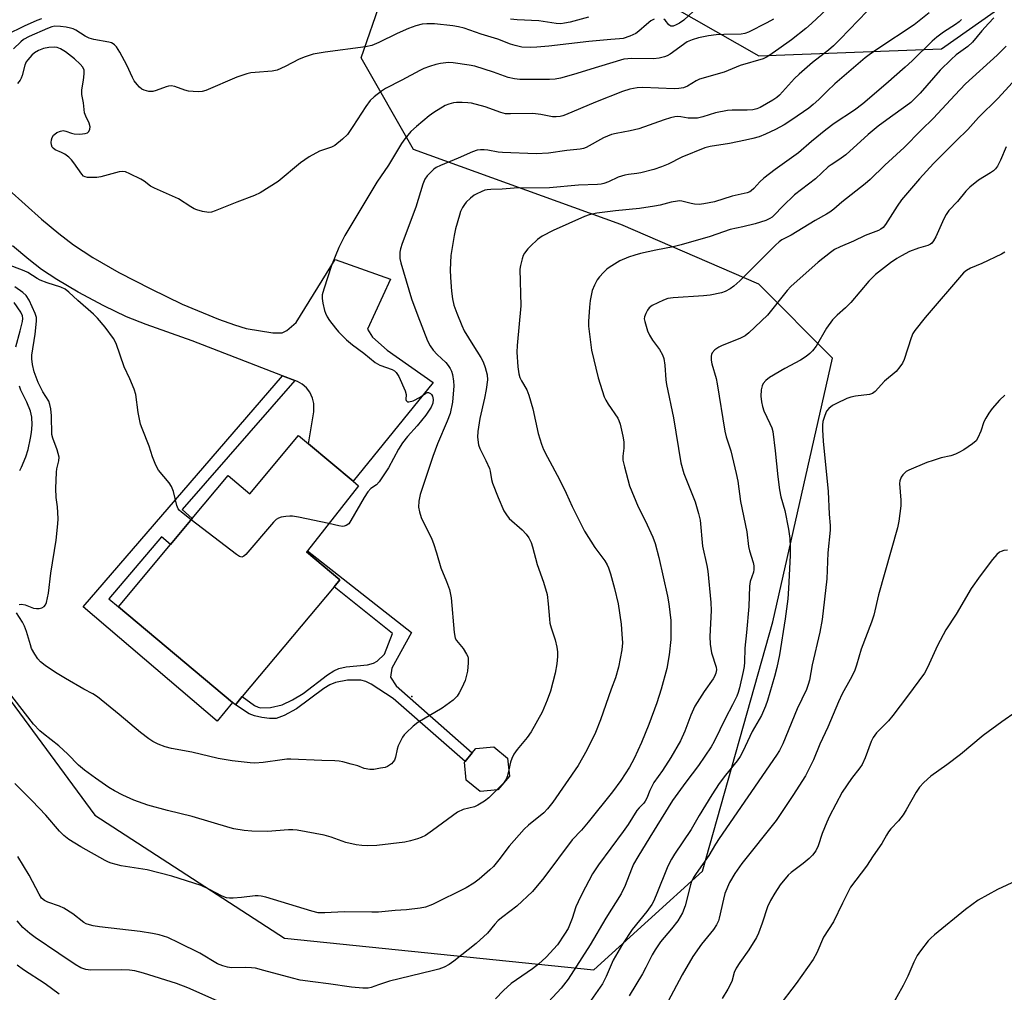
# Model space of a CAD drawing. Units: inches. Extents: x 1297766 to 1303766, y 557448 to 561448.
# Drawn here: x 1298362 to 1298660, y 559821 to 560116 of the extents above; entities that cross this region are included whole.
import ezdxf

# ---------------------------------------------------------------- set-up
doc = ezdxf.new("R2010")
doc.units = ezdxf.units.IN
doc.header["$MEASUREMENT"] = 0
for name, color, linetype in [('BLDG-Footprint', 5, 'Continuous'), ('ELEV-Spot Elevation', 7, 'Continuous'), ('NTRL-Trees', 3, 'Continuous'), ('TRANS-Driveway', 251, 'Continuous'), ('TRANS-Non Street Sidewalk', 7, 'Continuous'), ('Undefined', 1, 'Continuous')]:
    doc.layers.add(name, color=color, linetype=linetype)

msp = doc.modelspace()

# ---------------------------------------------------------------- linework, layer by layer
at = {"layer": 'BLDG-Footprint'}
for points, elevation in [([(1298464.42, 559975.03), (1298448.91, 559955.3), (1298448.64, 559954.95), (1298458.73, 559946.5), (1298456.99, 559944.42), (1298429.12, 559911.12), (1298427.06, 559908.65), (1298426.22, 559909.36), (1298391.6, 559938.34), (1298407.38, 559957.19), (1298413.96, 559965.06), (1298424.86, 559978.08), (1298431.4, 559972.6), (1298446.23, 559990.26), (1298449.24, 559987.74), (1298462.75, 559976.43)], 388.04), ([(1298506.66, 559882.82), (1298501.24, 559882.3), (1298497.03, 559885.76), (1298496.5, 559891.18), (1298496.74, 559891.47), (1298498.89, 559894.09), (1298499.96, 559895.39), (1298505.39, 559895.92), (1298509.59, 559892.46), (1298510.12, 559887.03)], 384.66)]:
    msp.add_lwpolyline(points, close=True, dxfattribs=dict(at, elevation=elevation))
at = {"layer": 'ELEV-Spot Elevation'}
msp.add_point((1298480.56, 559911.17, 386.3), dxfattribs=at)
at = {"layer": 'NTRL-Trees'}
for points in [[(1297918.11, 560143.19, 0), (1298044.57, 560073.36, 0), (1298145.78, 560082.95, 0), (1298233.14, 560115.98, 0), (1298262.19, 560114.15, 0), (1298270.43, 560073.36, 0), (1298271.39, 560020.61, 0), (1298286.62, 560000.64, 0), (1298333.29, 559944.45, 0), (1298384.43, 559875.2, 0), (1298441.96, 559837.92, 0), (1298535.71, 559828.33, 0), (1298568.74, 559858.16, 0), (1298590.04, 559933.8, 0), (1298608.15, 560013.7, 0), (1298585.78, 560036.07, 0), (1298543.94, 560054.23, 0), (1298481.02, 560076.95, 0), (1298465.16, 560104.7, 0), (1298471.4, 560122.6, 0)], [(1298532.46, 560135.72, 0), (1298585.78, 560105.32, 0), (1298641.18, 560107.45, 0), (1298688.06, 560140.48, 0)]]:
    msp.add_polyline3d(points, dxfattribs=at)
at = {"layer": 'TRANS-Driveway'}
msp.add_lwpolyline([(1298353.3, 560069.18), (1298368.27, 560055.79), (1298373.49, 560051.44), (1298377.97, 560048.01), (1298383.85, 560044.18), (1298391.71, 560039.7), (1298401.4, 560034.66), (1298410.91, 560030.09), (1298421.96, 560025.49), (1298426.8, 560023.74), (1298430.32, 560022.69), (1298438.44, 560021.41), (1298441.28, 560021.38), (1298442.69, 560022.07), (1298445.47, 560024.47), (1298457.26, 560043.55), (1298474.11, 560037.59), (1298467.16, 560022.51), (1298468.59, 560020.05), (1298473.03, 560016.1), (1298487.03, 560006.35), (1298462.75, 559976.43), (1298449.24, 559987.74), (1298450.82, 559997.45), (1298450.85, 559999.97), (1298450.45, 560001.61), (1298449.63, 560003.34), (1298448.6, 560004.68), (1298447.33, 560005.79), (1298445.87, 560006.63), (1298445.08, 560006.93), (1298441.37, 560008.34), (1298413.98, 560018.97), (1298400.02, 560023.84), (1298394.05, 560026.21), (1298387.18, 560029.56), (1298379.42, 560033.69), (1298372.87, 560037.52), (1298368.26, 560040.59), (1298364.44, 560043.55), (1298359.5, 560047.69)], dxfattribs=at)
at = {"layer": 'TRANS-Non Street Sidewalk'}
for points in [[(1298445.08, 560006.93), (1298410.89, 559967.82), (1298413.96, 559965.06), (1298407.38, 559957.19), (1298404.61, 559959.51), (1298388.69, 559940.77), (1298391.6, 559938.34), (1298426.22, 559909.36), (1298421.49, 559903.7), (1298380.87, 559938.36), (1298441.37, 560008.34)], [(1298474.04, 559916.95), (1298475.81, 559914.41), (1298498.89, 559894.09), (1298496.74, 559891.47), (1298474.88, 559910.49), (1298468.23, 559914.92), (1298466.6, 559915.71), (1298465.04, 559916.1), (1298461.08, 559916.05), (1298457.42, 559915.42), (1298455.71, 559914.65), (1298453.87, 559913.51), (1298445.62, 559907.44), (1298441.86, 559905.36), (1298439.38, 559904.5), (1298437.43, 559904.46), (1298435.09, 559904.74), (1298432.82, 559905.27), (1298431.26, 559905.87), (1298427.06, 559908.65), (1298429.12, 559911.12), (1298432.84, 559908.42), (1298433.92, 559907.85), (1298434.68, 559907.65), (1298437.67, 559907.82), (1298441.19, 559908.65), (1298444.36, 559910.12), (1298447.65, 559912.03), (1298455.01, 559917.72), (1298456.92, 559918.94), (1298458.4, 559919.62), (1298460.64, 559920.09), (1298467.14, 559920.75), (1298468.9, 559921.2), (1298470.05, 559921.8), (1298472.31, 559923.96), (1298474.73, 559930.26), (1298456.99, 559944.42), (1298458.73, 559946.5), (1298448.64, 559954.95), (1298448.91, 559955.3), (1298480.48, 559930.49), (1298474.53, 559919.77)]]:
    msp.add_lwpolyline(points, close=True, dxfattribs=at)
at = {"layer": 'Undefined'}
for p, q in [((1298508.35, 559884.87, 384), (1298506.25, 559882.78, 384)), ((1298508.8, 559885.42, 384), (1298508.35, 559884.87, 384))]:
    msp.add_line(p, q, dxfattribs=at)
for points, elevation in [([(1298609.43, 560122.44), (1298601.78, 560115.09), (1298600.07, 560113.58), (1298595.71, 560110.16), (1298591.81, 560107.49), (1298588.76, 560105.28), (1298587.89, 560104.77), (1298587.12, 560104.44), (1298580.1, 560102.35), (1298575.29, 560100.41), (1298567.8, 560098.23), (1298566.78, 560097.75), (1298564.15, 560096.1), (1298562.95, 560095.6), (1298561.52, 560095.38), (1298560.07, 560095.35), (1298550.63, 560095.74), (1298548.88, 560095.61), (1298546.64, 560095.21), (1298544.44, 560094.53), (1298536.29, 560091.3), (1298527.18, 560087.43), (1298526.36, 560087.15), (1298525.52, 560086.97), (1298524.37, 560086.87), (1298523.23, 560086.88), (1298519.7, 560087.56), (1298517.2, 560087.8), (1298510.43, 560087.71), (1298508.97, 560087.76), (1298507.56, 560088.1), (1298502.84, 560089.86), (1298498.68, 560090.95), (1298497.54, 560091.12), (1298495.81, 560091.21), (1298494.08, 560091.22), (1298493.22, 560091.11), (1298491.79, 560090.71), (1298490.71, 560090.25), (1298487.26, 560088.16), (1298485.84, 560087.12), (1298481.92, 560083.95), (1298480.2, 560082.38), (1298478.38, 560080.18), (1298477.39, 560078.79), (1298473.46, 560072.15), (1298469.98, 560067.08), (1298460.2, 560050.89), (1298458.44, 560047.26), (1298456.2, 560041.78), (1298453.84, 560034.61), (1298453.41, 560032.89), (1298453.32, 560031.74), (1298453.54, 560030.34), (1298454.09, 560028.1), (1298454.36, 560027.28), (1298454.84, 560026.26), (1298455.62, 560025.06), (1298457.39, 560022.77), (1298458.32, 560021.66), (1298459.53, 560020.42), (1298460.79, 560019.22), (1298462.57, 560017.73), (1298466, 560015.15), (1298469.41, 560012.4), (1298470.89, 560011.58), (1298474.6, 560010.2), (1298475.27, 560009.83), (1298475.84, 560009.32), (1298476.58, 560008.09), (1298478.56, 560003.77), (1298478.87, 560002.69), (1298478.76, 560001.17), (1298478.88, 560000.81), (1298479.11, 560000.54), (1298479.26, 560000.45), (1298479.68, 560000.42), (1298480.94, 560000.8), (1298483.03, 560001.87), (1298484.81, 560003.11), (1298485.22, 560003.26), (1298485.62, 560003.27), (1298486.21, 560003), (1298486.54, 560002.65), (1298486.78, 560002.19), (1298486.99, 560001.12), (1298486.92, 560000.07), (1298486.37, 559998.83), (1298484.76, 559996.41), (1298482.17, 559993.15), (1298479.2, 559989.92), (1298477.68, 559987.99), (1298476.54, 559986.09), (1298473.44, 559980.4), (1298470.65, 559976.18), (1298469.88, 559975.32), (1298468.07, 559974.2), (1298467.17, 559973.14), (1298466.09, 559971.41), (1298462.05, 559964.44), (1298461.4, 559963.52), (1298460.69, 559962.92), (1298460.08, 559962.73), (1298459.57, 559962.7), (1298458.42, 559962.86), (1298455.38, 559963.53)], 388), ([(1298618.62, 560118.88), (1298610.48, 560110.38), (1298608.45, 560108.36), (1298606.92, 560107.06), (1298602.04, 560103.3), (1298597.98, 560099.79), (1298596.61, 560098.45), (1298592.05, 560093.45), (1298591.19, 560092.67), (1298590.06, 560091.84), (1298586.21, 560089.63), (1298585.2, 560089.23), (1298583.92, 560088.91), (1298582.27, 560088.82), (1298577.68, 560088.86), (1298576.25, 560088.75), (1298572.64, 560088.03), (1298568.83, 560086.8), (1298567.19, 560086.48), (1298564.36, 560086.46), (1298562.13, 560086.82), (1298561.13, 560086.9), (1298560.33, 560086.83), (1298558.95, 560086.54), (1298557.03, 560085.96), (1298549.35, 560083.16), (1298546.72, 560082.57), (1298542.52, 560081.81), (1298541.13, 560081.44), (1298538.68, 560080.42), (1298533.4, 560077.51), (1298532.64, 560077.24), (1298531.59, 560077.03), (1298527.52, 560076.64), (1298521.96, 560075.84), (1298518.29, 560075.66), (1298508.06, 560076.03), (1298506.75, 560076.17), (1298503.63, 560076.75), (1298502.51, 560076.88), (1298501.4, 560076.88), (1298500.32, 560076.74), (1298498.94, 560076.25), (1298494.62, 560074.28), (1298489.29, 560072.07), (1298487.96, 560071.44), (1298487.26, 560070.95), (1298486.21, 560069.96), (1298485.22, 560068.92), (1298484.54, 560067.99), (1298483.85, 560066.39), (1298481.76, 560059.47), (1298477.63, 560048.47), (1298477.16, 560046.86), (1298476.93, 560045.77), (1298476.88, 560044.72), (1298476.94, 560043.93), (1298477.25, 560042.58), (1298480.43, 560031.68), (1298482.34, 560026.48), (1298485.32, 560018.94), (1298486.09, 560017.42), (1298487, 560016.08), (1298488.23, 560014.8), (1298490.85, 560012.38), (1298491.58, 560011.49), (1298492.2, 560010.53), (1298492.58, 560009.77), (1298492.88, 560008.7), (1298493.2, 560006.75), (1298493.28, 560005.32), (1298492.87, 560000.31), (1298492.14, 559996.91), (1298491.31, 559994.59), (1298488.34, 559987.75), (1298486.88, 559983.86), (1298483.09, 559972.36), (1298482.7, 559970.31), (1298482.61, 559968.54), (1298482.87, 559967.08), (1298483.43, 559965.4), (1298486.59, 559958.85), (1298487.17, 559957.51), (1298488.07, 559954.66), (1298489.37, 559950.09), (1298491.09, 559946.04), (1298491.95, 559943.56), (1298492.45, 559941.09), (1298493.39, 559930.52), (1298493.69, 559928.82), (1298494.07, 559928.09), (1298496.09, 559925.68), (1298497.16, 559924), (1298497.51, 559923.24), (1298497.63, 559922.71), (1298497.65, 559921.31), (1298497.39, 559918.8), (1298496.7, 559915.95), (1298495.74, 559913.81), (1298494.91, 559912.24), (1298494.3, 559911.25), (1298493.71, 559910.6), (1298493.04, 559910.04), (1298489.71, 559907.58), (1298482.35, 559903.25), (1298481, 559902.14), (1298478.83, 559900.16), (1298478.24, 559899.51), (1298477.76, 559898.8), (1298476.44, 559896.22), (1298476.1, 559895.15), (1298475.63, 559892.74), (1298475.26, 559891.79), (1298474.94, 559891.32), (1298474.36, 559890.71), (1298473.22, 559889.95), (1298472.43, 559889.66), (1298471.01, 559889.36), (1298469, 559889.04), (1298467.85, 559888.98), (1298466.14, 559889.33), (1298464.13, 559890.09), (1298462.18, 559890.67), (1298459.66, 559891.34), (1298458.54, 559891.55), (1298457.21, 559891.66), (1298453.31, 559891.7), (1298443.87, 559892.15), (1298442.68, 559892.13), (1298441.22, 559891.98), (1298435.47, 559891.1), (1298432.93, 559890.95), (1298431.51, 559890.99), (1298426.08, 559891.67), (1298421.8, 559892.39), (1298413.86, 559894.24), (1298407.69, 559895.38), (1298405.77, 559895.89), (1298403.62, 559896.69), (1298402.06, 559897.53), (1298400.82, 559898.31), (1298398.3, 559900.22), (1298391.78, 559905.7), (1298385.2, 559911.04), (1298383.8, 559911.92), (1298381.05, 559913.39), (1298375.49, 559916.59), (1298372.52, 559918.38), (1298369.35, 559920.53), (1298368, 559921.67), (1298367.19, 559922.5), (1298366.23, 559923.93), (1298365.27, 559925.69), (1298364.87, 559926.75), (1298363.67, 559930.84), (1298363.13, 559932.45), (1298362.54, 559933.65), (1298360.66, 559936.48)], 386), ([(1298647.25, 560116.37), (1298646.49, 560115.67), (1298645.39, 560114.84), (1298641.73, 560112.5), (1298639.72, 560111.01), (1298638.33, 560109.74), (1298632.24, 560103.78), (1298630.11, 560101.94), (1298624.33, 560096.69), (1298617.36, 560090.76), (1298614.83, 560088.89), (1298608.64, 560084.77), (1298606.08, 560082.93), (1298601.73, 560079.33), (1298597.85, 560075.93), (1298590.68, 560070.84), (1298587.26, 560068.24), (1298586.05, 560067.13), (1298584.26, 560065.12), (1298583.49, 560064.41), (1298583.06, 560064.15), (1298582.26, 560063.84), (1298577.67, 560062.77), (1298572.31, 560061.06), (1298569.13, 560060.46), (1298567.68, 560060.31), (1298566.27, 560060.34), (1298565.21, 560060.52), (1298562.4, 560061.24), (1298561.62, 560061.33), (1298561.08, 560061.3), (1298559.18, 560060.92), (1298555.87, 560060.05), (1298554.16, 560059.74), (1298549.59, 560059.09), (1298542.3, 560058.34), (1298536.66, 560057.64), (1298534.33, 560057.18), (1298532.93, 560056.66), (1298523.46, 560052.39), (1298520.11, 560050.62), (1298518.69, 560049.62), (1298516.49, 560047.66), (1298515.7, 560046.83), (1298514.73, 560045.53), (1298514.34, 560044.83), (1298513.96, 560043.75), (1298513.49, 560041.79), (1298513.34, 560040.65), (1298513.59, 560029.58), (1298512.49, 560017.5), (1298512.37, 560015.46), (1298512.69, 560011.05), (1298512.99, 560008.93), (1298513.33, 560007.85), (1298513.77, 560006.8), (1298515.4, 560004.08), (1298516.05, 560002.47), (1298517.27, 559998.28), (1298518.87, 559990.9), (1298519.87, 559987.64), (1298520.49, 559986.03), (1298521.69, 559983.63), (1298525.36, 559976.92), (1298527.39, 559972.72), (1298529.21, 559968.71), (1298532.95, 559961.21), (1298536.06, 559956.25), (1298539.03, 559952.3), (1298539.74, 559951.07), (1298540.15, 559950.09), (1298540.75, 559948.27), (1298542.03, 559943.82), (1298543.1, 559939.23), (1298543.99, 559933.02), (1298544.28, 559930.05), (1298544.39, 559927.41), (1298544.23, 559925.25), (1298543.19, 559920.04), (1298542.31, 559916.83), (1298541.02, 559913.37), (1298537.79, 559904.07), (1298536.22, 559900.22), (1298533.66, 559894.86), (1298530.98, 559890.24), (1298523.29, 559879.08), (1298521.71, 559877.13), (1298520.56, 559875.91), (1298515.91, 559872.15), (1298514.63, 559870.95), (1298510.03, 559865.79), (1298506.92, 559861.66), (1298505.29, 559859.65), (1298504.25, 559858.64), (1298500.95, 559855.76), (1298499.33, 559854.51), (1298497.05, 559853.16), (1298486.78, 559848.06), (1298484.74, 559847.3), (1298483.08, 559846.95), (1298478.97, 559846.52), (1298475.54, 559846.28), (1298470.47, 559845.81), (1298468.38, 559845.75), (1298460.03, 559845.87), (1298454.16, 559845.52), (1298452.2, 559845.61), (1298450.21, 559846.08), (1298436.26, 559850.27), (1298434.82, 559850.64), (1298433.97, 559850.73), (1298433.09, 559850.7), (1298428.94, 559850.19), (1298426.36, 559850), (1298425.22, 559849.97), (1298424.39, 559850.06), (1298423.06, 559850.58), (1298419.17, 559852.67), (1298416.7, 559853.81), (1298407.81, 559856.72), (1298400.27, 559858.64), (1298392.44, 559859.84), (1298389.37, 559860.61), (1298388.57, 559860.89), (1298387.53, 559861.39), (1298380.22, 559865.55), (1298376.59, 559867.83), (1298375.01, 559868.98), (1298373.68, 559870.33), (1298369.58, 559875.13), (1298365.39, 559879.51), (1298360.15, 559884.79)], 382), ([(1298656.99, 560116.87), (1298655.38, 560115.15), (1298653.4, 560112.95), (1298650.56, 560109.45), (1298649.13, 560108.18), (1298645.61, 560105.6), (1298644.1, 560104.24), (1298640.81, 560100.94), (1298634.7, 560094.03), (1298633.3, 560092.55), (1298631.86, 560091.21), (1298630.37, 560090.03), (1298625.65, 560086.73), (1298622.01, 560083.98), (1298618.92, 560081.43), (1298612.13, 560075.36), (1298610.02, 560073.8), (1298607.66, 560072.29), (1298606.8, 560071.65), (1298602.91, 560068.03), (1298596.57, 560063.2), (1298593.01, 560059.77), (1298590.47, 560056.99), (1298589.82, 560056.46), (1298589.13, 560056.02), (1298587.85, 560055.46), (1298584.63, 560054.37), (1298580.92, 560053.45), (1298577.07, 560052.7), (1298571.04, 560050.57), (1298562.25, 560048.01), (1298559.78, 560047.39), (1298554.56, 560046.41), (1298549.89, 560045.36), (1298548.15, 560044.92), (1298546.28, 560044.29), (1298543.65, 560043.23), (1298540.36, 560041.2), (1298539.66, 560040.65), (1298538.63, 560039.62), (1298537.44, 560038.32), (1298536.74, 560037.38), (1298535.9, 560035.8), (1298535.28, 560034.17), (1298534.63, 560031.12), (1298534.38, 560029.14), (1298534.12, 560024.82), (1298534.12, 560023.38), (1298535.08, 560016.15), (1298537.06, 560007.73), (1298538.91, 560001.93), (1298539.38, 560000.91), (1298540.1, 559999.71), (1298542.97, 559995.53), (1298543.35, 559994.79), (1298543.72, 559993.72), (1298544.56, 559990.06), (1298544.83, 559988.36), (1298544.86, 559986.43), (1298544.55, 559983.95), (1298544.58, 559982.8), (1298545.03, 559980.77), (1298546.53, 559974.97), (1298549.23, 559968.63), (1298551.3, 559964.48), (1298553.62, 559959.44), (1298554.29, 559957.5), (1298555.47, 559953.25), (1298558.1, 559941.52), (1298558.48, 559939.21), (1298559.06, 559934.18), (1298559.14, 559930.42), (1298559.05, 559928.39), (1298558.58, 559923.76), (1298557.87, 559919.62), (1298556.16, 559913.31), (1298554.86, 559909.23), (1298552.43, 559902.64), (1298550.21, 559897.19), (1298547.97, 559892.38), (1298546.54, 559889.76), (1298543.9, 559885.7), (1298541.42, 559882.27), (1298533.99, 559873.01), (1298531.97, 559870.65), (1298529.22, 559867.69), (1298520.61, 559856.18), (1298517.16, 559852), (1298512.39, 559847.63), (1298508.11, 559844.35), (1298506.73, 559843.22), (1298505.7, 559842.11), (1298503.46, 559839.4), (1298500.11, 559836.31), (1298493.32, 559830.88), (1298491.86, 559829.93), (1298490.33, 559829.11), (1298488.69, 559828.51), (1298486.74, 559827.94), (1298473.82, 559824.81), (1298470.48, 559823.77), (1298468.27, 559822.9), (1298467.32, 559822.71), (1298465.68, 559822.73), (1298462.28, 559823.05), (1298455.33, 559824.08), (1298450.56, 559824.62), (1298446.72, 559825.2), (1298444.4, 559825.72), (1298435.63, 559828.13), (1298433.12, 559828.75), (1298431.96, 559828.89), (1298430.17, 559828.96), (1298425.83, 559828.87), (1298424.68, 559829.07), (1298423.26, 559829.46), (1298421.67, 559830.14), (1298416.24, 559833.34), (1298409.89, 559836.48), (1298406.52, 559838.04), (1298403.94, 559838.89), (1298401.87, 559839.32), (1298398.19, 559839.86), (1298385.86, 559841.32), (1298383.89, 559841.61), (1298382.83, 559841.88), (1298381.85, 559842.27), (1298381.13, 559842.68), (1298377.71, 559845.26), (1298374.99, 559846.98), (1298373.68, 559847.59), (1298370.14, 559848.75), (1298369.14, 559849.31), (1298368.3, 559850.04), (1298367.53, 559851.21), (1298364.49, 559856.95), (1298361.06, 559862.68)], 380), ([(1298637.47, 560118.35), (1298632.85, 560114.68), (1298621.84, 560107.41), (1298619.21, 560105.61), (1298618.03, 560104.71), (1298608.79, 560096.82), (1298606.52, 560094.65), (1298604, 560092.08), (1298602.29, 560090.53), (1298600.89, 560089.46), (1298595.8, 560085.94), (1298593.47, 560084.46), (1298590.82, 560082.97), (1298587.83, 560081.59), (1298585.87, 560080.81), (1298583.94, 560080.22), (1298581.76, 560079.73), (1298576.89, 560078.74), (1298571.01, 560077.8), (1298569.4, 560077.4), (1298562.43, 560074.64), (1298558.27, 560072.45), (1298556.29, 560071.64), (1298553.94, 560070.9), (1298549.95, 560069.89), (1298548.8, 560069.67), (1298546.24, 560069.39), (1298545.1, 560069.16), (1298543.13, 560068.5), (1298540.19, 560067.14), (1298538.81, 560066.66), (1298537.94, 560066.47), (1298536.83, 560066.35), (1298531.05, 560066.1), (1298522.25, 560065.35), (1298511.63, 560065.17), (1298507.92, 560064.89), (1298504.51, 560064.81), (1298503.39, 560064.72), (1298502.69, 560064.56), (1298501.59, 560064.15), (1298500.25, 560063.52), (1298499.5, 560063.06), (1298498.35, 560062.14), (1298497.05, 560060.95), (1298496.5, 560060.3), (1298495.93, 560059.37), (1298495.35, 560058.15), (1298494.97, 560057.05), (1298493.8, 560052.86), (1298493.38, 560050.86), (1298492.41, 560044.8), (1298492.19, 560040.5), (1298492.25, 560038.14), (1298492.56, 560033.96), (1298492.9, 560031.69), (1298493.32, 560029.78), (1298494.16, 560027.37), (1298495.69, 560023.6), (1298496.45, 560022.01), (1298499.01, 560017.68), (1298501.51, 560013.84), (1298502.21, 560012.61), (1298502.84, 560010.85), (1298503.36, 560008.63), (1298503.47, 560007.07), (1298503.08, 560004.14), (1298502.56, 560001.52), (1298501.19, 559995.4), (1298500.55, 559991.49), (1298500.48, 559989.76), (1298500.76, 559987.4), (1298501.15, 559986.31), (1298502.99, 559982.64), (1298504.08, 559980.23), (1298504.35, 559979.4), (1298504.74, 559976.91), (1298505.04, 559975.8), (1298506.7, 559971.46), (1298508.45, 559967.43), (1298509.21, 559966.22), (1298510.11, 559965.12), (1298513.97, 559961.63), (1298515.18, 559960.35), (1298516.07, 559959.18), (1298516.72, 559957.84), (1298517.14, 559956.49), (1298518.52, 559951.18), (1298520.44, 559945.78), (1298521.54, 559942.06), (1298521.93, 559939.2), (1298522.26, 559934.56), (1298522.43, 559933.39), (1298522.79, 559931.96), (1298524.06, 559928.35), (1298524.52, 559926.12), (1298524.72, 559924.72), (1298524.71, 559923.29), (1298524.5, 559920.99), (1298524.05, 559918.2), (1298522.6, 559912.71), (1298521.63, 559910.03), (1298520.05, 559906.36), (1298516.73, 559900.46), (1298515.56, 559898.72), (1298512.49, 559895.03), (1298511.48, 559893.62), (1298510.86, 559892.31), (1298510.44, 559891.22), (1298509.95, 559888.86)], 384), ([(1298660.78, 560108.27), (1298658.08, 560105.56), (1298648.43, 560096.79), (1298645.22, 560093.43), (1298638.78, 560086.47), (1298634.99, 560082.77), (1298629.87, 560077.59), (1298624.03, 560072.22), (1298619.51, 560067.8), (1298618.06, 560066.53), (1298610.94, 560060.96), (1298608.5, 560058.83), (1298607.31, 560057.94), (1298606.31, 560057.3), (1298602.89, 560055.46), (1298595.61, 560050.98), (1298592.77, 560049.53), (1298591.92, 560048.98), (1298590.84, 560047.98), (1298580, 560037.14), (1298578.24, 560035.55), (1298577.04, 560034.75), (1298575.53, 560033.94), (1298574.47, 560033.51), (1298571.01, 560032.8), (1298568.95, 560032.58), (1298559.78, 560032.01), (1298558.19, 560031.77), (1298556.85, 560031.25), (1298553.45, 560029.6), (1298552.53, 560028.96), (1298552.01, 560028.28), (1298551.47, 560027.25), (1298551.09, 560026.17), (1298551.05, 560025.61), (1298551.19, 560024.78), (1298552.05, 560021.98), (1298552.62, 560020.64), (1298553.55, 560019.18), (1298555.7, 560016.36), (1298556.61, 560014.67), (1298556.99, 560013.62), (1298557.31, 560011.58), (1298557.57, 560007.14), (1298557.73, 560005.68), (1298559.88, 559995.59), (1298562.11, 559981.96), (1298563.08, 559978.73), (1298566.42, 559970.16), (1298567.48, 559966.56), (1298567.96, 559964.6), (1298568.74, 559956.68), (1298570.02, 559950.86), (1298570.3, 559949.17), (1298571.24, 559939.58), (1298571.31, 559937.23), (1298570.87, 559929.35), (1298571.01, 559927.01), (1298571.4, 559924.38), (1298572.81, 559920.06), (1298572.89, 559919.23), (1298572.7, 559918.2), (1298572.33, 559917.2), (1298571.91, 559916.44), (1298569.21, 559912.62), (1298566.39, 559908.17), (1298565.14, 559905.5), (1298563.37, 559900.63), (1298562.04, 559897.69), (1298559.12, 559892.65), (1298556.57, 559888.74), (1298553.96, 559885.06), (1298552.71, 559882.68), (1298551.78, 559880.35), (1298551.32, 559879.44), (1298550.86, 559878.8), (1298549.44, 559877.37), (1298548.76, 559876.55), (1298546.11, 559872.31), (1298544.65, 559870.18), (1298537.11, 559860.12), (1298535.36, 559857.43), (1298532.07, 559851.17), (1298530.95, 559848.87), (1298530.32, 559847.33), (1298529.13, 559843.81), (1298527.92, 559840.86), (1298526.86, 559839.08), (1298524.68, 559835.88), (1298521.29, 559832.13), (1298518.96, 559830.01), (1298517.11, 559828.6), (1298510.69, 559824.17), (1298508.3, 559822.05), (1298505.95, 559819.52)], 378), ([(1298666.99, 560101.84), (1298658.38, 560092.52), (1298652.36, 560086.64), (1298649.15, 560083.02), (1298645.58, 560079.58), (1298638.75, 560072.66), (1298634.49, 560068.09), (1298632.03, 560065.25), (1298629.08, 560061.67), (1298627.7, 560059.74), (1298624.15, 560054.23), (1298623.44, 560053.31), (1298622.78, 560052.78), (1298622.02, 560052.37), (1298618.03, 560050.83), (1298614.45, 560049.15), (1298610.41, 560047.47), (1298608.68, 560046.58), (1298607.47, 560045.76), (1298603.73, 560042.82), (1298595.44, 560035.4), (1298594.33, 560034.15), (1298588.38, 560026.73), (1298582.79, 560021.33), (1298581.66, 560020.5), (1298580, 560019.6), (1298574.7, 560017.55), (1298573.62, 560017.05), (1298572.42, 560016.19), (1298571.67, 560015.34), (1298571.46, 560014.83), (1298571.34, 560014.27), (1298571.33, 560013.11), (1298571.57, 560012), (1298572.82, 560007.56), (1298573.19, 560005.9), (1298575.43, 559991.53), (1298575.87, 559989.87), (1298577.31, 559985.59), (1298578.92, 559978.77), (1298579.36, 559976.45), (1298580.22, 559970.24), (1298582.1, 559961.03), (1298582.63, 559956.62), (1298582.96, 559955.33), (1298584.07, 559951.78), (1298584.27, 559950.69), (1298584.26, 559949.62), (1298584.12, 559948.79), (1298583.19, 559945.97), (1298582.9, 559944.53), (1298582.76, 559938.39), (1298582.05, 559930.5), (1298581.48, 559925.79), (1298581.42, 559921.55), (1298581.34, 559920.21), (1298581.07, 559918.74), (1298579.9, 559913.79), (1298579.49, 559912.37), (1298579.08, 559911.27), (1298577.81, 559908.61), (1298575.65, 559904.6), (1298572.28, 559897.54), (1298571.36, 559895.84), (1298567.51, 559890.23), (1298563.64, 559885.17), (1298559.57, 559879.57), (1298552.68, 559868.53), (1298549.07, 559862.58), (1298547.8, 559860.34), (1298547.12, 559858.82), (1298545.28, 559853.84), (1298544.01, 559851.27), (1298539.35, 559843.96), (1298534.67, 559835.86), (1298527.98, 559825.42), (1298525.88, 559822.74), (1298520.72, 559817.2)], 376), ([(1298660.81, 560077.73), (1298659.07, 560073.66), (1298658.13, 560071.92), (1298657.49, 560071.05), (1298656.91, 560070.5), (1298656.05, 560069.86), (1298652.38, 560067.65), (1298649.77, 560065.51), (1298648.55, 560064.29), (1298646, 560061.18), (1298643.38, 560058.43), (1298642.57, 560057.21), (1298641.86, 560055.92), (1298639.47, 560050.5), (1298638.75, 560049.24), (1298638.22, 560048.58), (1298637.79, 560048.24), (1298637.06, 560047.87), (1298634.17, 560047), (1298631.51, 560046.02), (1298629.03, 560044.75), (1298627.58, 560043.88), (1298625.7, 560042.59), (1298621.18, 560039.06), (1298620.1, 560038.08), (1298619.13, 560037.03), (1298613.69, 560030.52), (1298612.06, 560028.96), (1298609.5, 560026.71), (1298608.16, 560025.26), (1298606.25, 560022.76), (1298603.11, 560017.31), (1298602.07, 560015.91), (1298601.28, 560015.05), (1298600.14, 560014.18), (1298598.44, 560013.08), (1298593.62, 560010.54), (1298589.02, 560007.82), (1298587.86, 560006.94), (1298587.13, 560006.03), (1298586.74, 560005.26), (1298586.48, 560004.11), (1298586.43, 560002.12), (1298586.56, 560000.42), (1298586.87, 559999.03), (1298587.29, 559997.68), (1298589.16, 559993.88), (1298589.69, 559992.56), (1298589.99, 559991.44), (1298590.75, 559985.59), (1298591.54, 559977.76), (1298592.05, 559973.81), (1298592.48, 559971.69), (1298593.61, 559967.5), (1298594.76, 559961.89), (1298595.19, 559959.04), (1298595.32, 559956.45), (1298595.27, 559953.84), (1298594.82, 559943.88), (1298594.55, 559940.78), (1298593.73, 559934.64), (1298592, 559923.78), (1298591.27, 559919.93), (1298590.54, 559917.16), (1298588.38, 559909.87), (1298587.82, 559908.22), (1298586.55, 559905.41), (1298583.78, 559900.53), (1298580.92, 559894.49), (1298580.11, 559892.99), (1298579.18, 559891.62), (1298575.64, 559887.33), (1298573.76, 559884.75), (1298571.54, 559881.36), (1298567.66, 559875.09), (1298565.24, 559870.82), (1298560.24, 559863.37), (1298559.3, 559861.85), (1298558.2, 559859.74), (1298554.63, 559850.87), (1298553.82, 559849.03), (1298553.29, 559848.04), (1298551.84, 559846.01), (1298547.36, 559840.49), (1298544.39, 559836.08), (1298541.65, 559831.18), (1298539.48, 559826.24), (1298538.36, 559824.06), (1298534.85, 559818.99)], 374), ([(1298413.66, 559964.7), (1298410.69, 559966.98), (1298410.04, 559967.57), (1298409.69, 559968.01), (1298409.26, 559969.03), (1298408.27, 559973.24), (1298407.72, 559974.74), (1298406.93, 559975.91), (1298403.78, 559979.73), (1298403.35, 559980.46), (1298402.75, 559981.73), (1298401.9, 559983.81), (1298400.91, 559986.97), (1298398.75, 559992.35), (1298398.28, 559993.73), (1298397.58, 559997.2), (1298396.87, 560002.63), (1298396.39, 560004.27), (1298395.09, 560007.47), (1298393.36, 560011.08), (1298390.94, 560018.17), (1298390.08, 560019.63), (1298387.56, 560023.09), (1298385.27, 560025.76), (1298384.05, 560027.04), (1298379.26, 560031.13), (1298376.57, 560033.7), (1298375.45, 560034.56), (1298374.15, 560035.17), (1298369.93, 560036.53), (1298367.9, 560037.33), (1298366.94, 560037.83), (1298364.08, 560039.62), (1298363.04, 560040.11), (1298352.54, 560044.08)], 388), ([(1298660.35, 560045.85), (1298659.4, 560045.21), (1298653.35, 560042.42), (1298649.92, 560041), (1298648.71, 560040.28), (1298647.86, 560039.52), (1298636.22, 560025.97), (1298633.09, 560022.09), (1298632.52, 560021.15), (1298631.97, 560019.89), (1298629.86, 560013.25), (1298629.34, 560012.21), (1298628.51, 560011.01), (1298627.4, 560009.66), (1298623.93, 560006.68), (1298621.04, 560003.57), (1298620.21, 560003), (1298619.29, 560002.68), (1298615.04, 560002.21), (1298613.65, 560001.87), (1298612.5, 560001.46), (1298609.35, 559999.99), (1298608.08, 559999.31), (1298607.02, 559998.44), (1298606.33, 559997.61), (1298605.77, 559996.35), (1298605.22, 559994.47), (1298605.07, 559993.36), (1298605.07, 559991.94), (1298605.26, 559988.5), (1298606.76, 559973.23), (1298607.08, 559966.43), (1298607.37, 559962.94), (1298607.41, 559961.56), (1298606.67, 559954.63), (1298606.4, 559946.76), (1298604.96, 559934.44), (1298604.32, 559930.6), (1298601.96, 559920.78), (1298601.1, 559916.08), (1298600.78, 559914.79), (1298600.2, 559913.3), (1298597.44, 559907.41), (1298593.07, 559896.8), (1298592.02, 559894.8), (1298591.13, 559893.32), (1298573.7, 559868.11), (1298572.59, 559866.38), (1298570.64, 559862.93), (1298566.78, 559857.48), (1298566.01, 559856.27), (1298565.38, 559855.02), (1298565.02, 559854.01), (1298563.41, 559847.7), (1298562.58, 559845.59), (1298561.97, 559844.33), (1298561.17, 559843.16), (1298559.25, 559840.71), (1298555.92, 559836.81), (1298554.3, 559834.38), (1298553.44, 559832.86), (1298551.54, 559829.01), (1298550.51, 559827.1), (1298546.46, 559820.37)], 372), ([(1298361.49, 559939.04), (1298362.17, 559939.14), (1298363.29, 559938.9), (1298365.88, 559937.89), (1298366.7, 559937.76), (1298367.53, 559937.81), (1298368.34, 559938.04), (1298369.06, 559938.41), (1298369.49, 559938.87), (1298369.8, 559939.61), (1298370.33, 559942.42), (1298371.04, 559948.47), (1298372.66, 559958.49), (1298373.2, 559963.48), (1298373.28, 559964.94), (1298373.2, 559966.9), (1298373.07, 559968.58), (1298372.67, 559971.46), (1298372.56, 559974.19), (1298372.77, 559979.09), (1298372.94, 559980.15), (1298373.56, 559982.57), (1298373.58, 559983.7), (1298373.05, 559985.91), (1298371.69, 559989.45), (1298371.41, 559990.55), (1298371.24, 559996.2), (1298371.08, 559998.28), (1298370.83, 559999.66), (1298370.44, 560000.63), (1298368.66, 560003.53), (1298367.2, 560006.34), (1298366.01, 560009.58), (1298365.54, 560011.78), (1298365.33, 560013.44), (1298365.36, 560014.62), (1298366.36, 560020.93), (1298366.76, 560024.88), (1298366.73, 560025.99), (1298366.36, 560027.24), (1298364.55, 560031.28), (1298363.59, 560032.63), (1298362.58, 560033.63), (1298360.14, 560035.33)], 386), ([(1298360.44, 560017.17), (1298361.81, 560022.02), (1298362.5, 560024.82), (1298362.58, 560025.66), (1298362.45, 560026.56), (1298361.94, 560027.59), (1298359.94, 560030.51)], 384), ([(1298361.64, 559979.68), (1298362.23, 559980.69), (1298363.52, 559983.8), (1298364.18, 559986.02), (1298364.89, 559989.46), (1298365.19, 559991.19), (1298365.4, 559993.52), (1298365.3, 559995.83), (1298364.95, 559997.57), (1298363.84, 560000.31), (1298362.03, 560004), (1298361.62, 560005.22)], 384), ([(1298660.42, 560002.43), (1298658.8, 560000.99), (1298656.5, 559998.43), (1298655.47, 559997.01), (1298654.57, 559995.45), (1298654.05, 559994.38), (1298653.13, 559991.58), (1298652.22, 559989.56), (1298651.63, 559988.64), (1298650.55, 559987.68), (1298647.9, 559985.9), (1298646.44, 559985.06), (1298645.41, 559984.57), (1298644.02, 559984.09), (1298641.02, 559983.46), (1298638.61, 559982.71), (1298636.72, 559982.01), (1298631.22, 559979.73), (1298630.45, 559979.31), (1298630.01, 559978.95), (1298629.44, 559978.3), (1298628.96, 559977.57), (1298628.49, 559976.53), (1298628.41, 559975.73), (1298628.84, 559970.62), (1298628.87, 559968.88), (1298628.19, 559964.24), (1298627.78, 559962.26), (1298622.08, 559941.96), (1298620.62, 559935.83), (1298619.9, 559933.65), (1298616.76, 559925.45), (1298615.4, 559920.66), (1298614.75, 559918.86), (1298613.47, 559916.3), (1298611.08, 559911.92), (1298609.9, 559909.56), (1298606.66, 559901.86), (1298604.29, 559896.71), (1298602.34, 559891.92), (1298599.91, 559887.11), (1298596.09, 559881.08), (1298591.05, 559873.53), (1298580.63, 559860.47), (1298578.51, 559857.52), (1298576.92, 559854.78), (1298575.48, 559851.4), (1298575.01, 559849.73), (1298573.79, 559843.96), (1298573.52, 559843.14), (1298572.91, 559841.9), (1298571.98, 559840.47), (1298568.42, 559836.11), (1298565.81, 559832.35), (1298562.51, 559826.77), (1298558.18, 559818.58)], 370), ([(1298455.38, 559963.53), (1298446.16, 559965.52), (1298444.4, 559965.82), (1298443.54, 559965.83), (1298442.39, 559965.72), (1298440.97, 559965.47), (1298440.17, 559965.23), (1298439.46, 559964.79), (1298438.63, 559963.96), (1298430.18, 559954.22), (1298429.58, 559953.64), (1298428.96, 559953.33), (1298428.28, 559953.52), (1298427.34, 559954.15), (1298413.66, 559964.7)], 388), ([(1298661.21, 559955.44), (1298660.11, 559955.36), (1298659.3, 559955.13), (1298658.8, 559954.89), (1298657.97, 559954.18), (1298656.68, 559952.68), (1298652.87, 559947.69), (1298650.17, 559943.83), (1298645.63, 559936.13), (1298642.45, 559931.35), (1298639.97, 559926.57), (1298636.94, 559919.91), (1298635.98, 559918.22), (1298630.89, 559911.2), (1298626.44, 559905.34), (1298625.08, 559903.77), (1298621.45, 559900.1), (1298620.44, 559898.74), (1298619.82, 559897.45), (1298618.06, 559892.57), (1298617.1, 559890.52), (1298616.44, 559889.54), (1298613.86, 559886.26), (1298611.04, 559882.09), (1298607.21, 559874.9), (1298606.35, 559873.06), (1298604.99, 559869.57), (1298603.81, 559865.84), (1298603.01, 559864.39), (1298602.02, 559863.02), (1298601, 559862), (1298599.19, 559860.5), (1298595.61, 559857.79), (1298594.72, 559857), (1298592.24, 559854.07), (1298590.65, 559851.56), (1298589.3, 559849.26), (1298588.4, 559847.39), (1298586.75, 559842.44), (1298585.64, 559839.42), (1298585.06, 559838.08), (1298582.7, 559834.31), (1298580.01, 559830.52), (1298578.94, 559828.76), (1298578.33, 559827.44), (1298577.55, 559824.74), (1298576.33, 559822.39), (1298574.7, 559819.57)], 368), ([(1298506.25, 559882.78), (1298503.93, 559880.4), (1298502.58, 559879.36), (1298500.58, 559878.16), (1298499.54, 559877.66), (1298496.13, 559876.84), (1298494.45, 559876.12), (1298486.82, 559870.49), (1298484.66, 559869.03), (1298483.38, 559868.38), (1298482.32, 559867.95), (1298480.16, 559867.35), (1298478.47, 559867.01), (1298469.89, 559866), (1298467.07, 559865.9), (1298465.37, 559865.97), (1298463.66, 559866.18), (1298460.53, 559866.86), (1298456.1, 559868.47), (1298453.96, 559869.14), (1298445.8, 559870.62), (1298444.49, 559870.75), (1298443.14, 559870.75), (1298436.8, 559870.23), (1298432.08, 559870.33), (1298429.75, 559870.51), (1298426.62, 559871.03), (1298425.49, 559871.29), (1298413.91, 559874.77), (1298406.51, 559876.56), (1298400.48, 559878.24), (1298396.28, 559879.74), (1298392.93, 559881.18), (1298390.42, 559882.5), (1298388.71, 559883.52), (1298384.58, 559886.37), (1298381.32, 559888.83), (1298379.52, 559890.31), (1298376.23, 559893.67), (1298373.55, 559896.14), (1298368.85, 559899.77), (1298367.74, 559900.72), (1298365.85, 559902.76), (1298358.24, 559912.51)], 384), ([(1298663.77, 559906.5), (1298659.41, 559903.43), (1298653.79, 559899.3), (1298646.91, 559893.56), (1298642.76, 559890.4), (1298637.94, 559886.94), (1298635.8, 559885.03), (1298634.51, 559883.64), (1298633.52, 559882.18), (1298630.47, 559876.81), (1298629.52, 559875.31), (1298628.09, 559873.41), (1298625.81, 559871.04), (1298625.06, 559870.12), (1298624.45, 559869.14), (1298623.09, 559866.59), (1298620.42, 559862.83), (1298618.41, 559859.73), (1298613.6, 559853.38), (1298611.1, 559848.54), (1298608.43, 559842.85), (1298605.35, 559838.22), (1298603.34, 559833.45), (1298602.29, 559831.37), (1298597.07, 559824.13), (1298591.49, 559816.91)], 366), ([(1298509.95, 559888.86), (1298509.46, 559886.86), (1298509.18, 559886.11), (1298508.8, 559885.42)], 384), ([(1298663.76, 559855.25), (1298658.14, 559852.64), (1298652.32, 559849.44), (1298648.48, 559846.55), (1298639.03, 559838.91), (1298637.91, 559837.92), (1298637.11, 559837.06), (1298634.77, 559834.05), (1298633.76, 559832.61), (1298632.73, 559830.59), (1298630.91, 559826.35), (1298629.55, 559823.54), (1298625.65, 559816.7)], 364), ([(1298421.55, 559818.9), (1298412.63, 559822.81), (1298409.16, 559824.18), (1298399.2, 559827.31), (1298396.57, 559827.94), (1298394.92, 559828.15), (1298392.46, 559828.26), (1298383.11, 559828.22), (1298381.72, 559828.43), (1298380.16, 559828.93), (1298378.45, 559829.9), (1298373.55, 559833.26), (1298366.31, 559838.05), (1298364.68, 559839.27), (1298362.62, 559841.12), (1298360.91, 559843.14)], 378), ([(1298373.66, 559820.94), (1298369.35, 559823.99), (1298362.79, 559828.26), (1298360.89, 559829.65)], 376)]:
    msp.add_lwpolyline(points, dxfattribs=dict(at, elevation=elevation))
for points in [[(1298567.39, 560120.2, 392), (1298563.02, 560116.11, 392), (1298561.68, 560115.2, 392), (1298560.74, 560114.69, 392), (1298559.76, 560114.36, 392), (1298559.08, 560114.36, 392), (1298558.51, 560114.73, 392), (1298557.33, 560116.15, 392), (1298556.94, 560116.46, 392)], [(1298368.23, 560116.58, 394), (1298366.84, 560116.04, 394), (1298363.03, 560114.32, 394), (1298357.6, 560111.67, 394)], [(1298554, 560116.47, 392), (1298553.03, 560115.92, 392), (1298551.68, 560114.85, 392), (1298549.37, 560112.77, 392), (1298548.43, 560112.13, 392), (1298546.61, 560111.24, 392), (1298544.64, 560110.62, 392), (1298543.5, 560110.43, 392), (1298540.86, 560110.31, 392), (1298534.23, 560109.65, 392), (1298522.07, 560108.21, 392), (1298518.43, 560107.93, 392), (1298516.54, 560107.87, 392), (1298513.92, 560107.97, 392), (1298511.9, 560108.42, 392), (1298510.49, 560108.87, 392), (1298506.59, 560110.34, 392), (1298501.55, 560111.85, 392), (1298496.44, 560113.67, 392), (1298494.74, 560114.14, 392), (1298493, 560114.4, 392), (1298487.44, 560115, 392), (1298485.15, 560115.02, 392), (1298483.73, 560114.92, 392), (1298481.73, 560114.43, 392), (1298479.55, 560113.65, 392), (1298476.08, 560112.14, 392), (1298470.56, 560109.37, 392), (1298468.44, 560108.48, 392), (1298466.53, 560108.09, 392), (1298454.25, 560106.48, 392), (1298450.63, 560105.82, 392), (1298448.2, 560105.04, 392), (1298446.35, 560104.34, 392), (1298442.19, 560102.08, 392), (1298439.75, 560100.98, 392), (1298438.18, 560100.65, 392), (1298433.05, 560100.32, 392), (1298431.69, 560100.15, 392), (1298430.57, 560099.9, 392), (1298427.48, 560098.81, 392), (1298418.13, 560094.84, 392), (1298417.01, 560094.5, 392), (1298415.91, 560094.41, 392), (1298414.23, 560094.47, 392), (1298412.85, 560094.64, 392), (1298411.72, 560094.95, 392), (1298408.66, 560096.01, 392), (1298407.55, 560096.22, 392), (1298406.8, 560096.15, 392), (1298406.03, 560095.95, 392), (1298403.07, 560094.8, 392), (1298401.97, 560094.48, 392), (1298400.76, 560094.47, 392), (1298399.43, 560094.88, 392), (1298398.68, 560095.26, 392), (1298398.02, 560095.78, 392), (1298397.24, 560096.6, 392), (1298396.37, 560097.73, 392), (1298395.81, 560098.74, 392), (1298394.17, 560102.5, 392), (1298392.03, 560106.43, 392), (1298390.95, 560108.09, 392), (1298390.41, 560108.68, 392), (1298389.98, 560109.01, 392), (1298389.48, 560109.26, 392), (1298388.67, 560109.5, 392), (1298384.13, 560110.3, 392), (1298382.76, 560110.69, 392), (1298381.49, 560111.29, 392), (1298378.63, 560113.12, 392), (1298377.87, 560113.49, 392), (1298377.09, 560113.76, 392), (1298375.75, 560114.04, 392), (1298374.03, 560114.23, 392), (1298372.29, 560114.27, 392), (1298371.37, 560114.12, 392), (1298370.09, 560113.65, 392), (1298364.49, 560111.14, 392), (1298362.82, 560110.25, 392), (1298362.03, 560109.61, 392), (1298359.8, 560107.44, 392)], [(1298590.18, 560116.45, 390), (1298588.21, 560115.28, 390), (1298582.66, 560112.48, 390), (1298581.56, 560112.11, 390), (1298580.42, 560111.91, 390), (1298575.14, 560111.81, 390), (1298572.81, 560111.66, 390), (1298570.5, 560111.42, 390), (1298567.44, 560110.83, 390), (1298565.6, 560110.21, 390), (1298564.09, 560109.52, 390), (1298558.91, 560105.87, 390), (1298557.94, 560105.29, 390), (1298557.16, 560105, 390), (1298555.52, 560104.66, 390), (1298553.85, 560104.44, 390), (1298547.22, 560104.5, 390), (1298546.1, 560104.45, 390), (1298544.85, 560104.27, 390), (1298537.18, 560102.04, 390), (1298529.57, 560099.64, 390), (1298525.64, 560098.56, 390), (1298524, 560098.22, 390), (1298522.27, 560098.13, 390), (1298517.06, 560098.11, 390), (1298513.3, 560098.19, 390), (1298511.65, 560098.32, 390), (1298509.81, 560098.77, 390), (1298505.34, 560100.34, 390), (1298499.66, 560102.19, 390), (1298497.96, 560102.53, 390), (1298493.11, 560103.22, 390), (1298491.66, 560103.27, 390), (1298489.29, 560103, 390), (1298487.85, 560102.69, 390), (1298485.9, 560102.07, 390), (1298484.24, 560101.49, 390), (1298482.94, 560100.92, 390), (1298477.54, 560097.91, 390), (1298472.54, 560095.4, 390), (1298471.33, 560094.64, 390), (1298469.1, 560092.92, 390), (1298467.91, 560091.76, 390), (1298466.57, 560090, 390), (1298462.71, 560083.88, 390), (1298461.02, 560081.45, 390), (1298459.53, 560080.02, 390), (1298457.19, 560078.18, 390), (1298456.17, 560077.67, 390), (1298452.6, 560076.44, 390), (1298449.45, 560074.69, 390), (1298446.84, 560072.85, 390), (1298440.05, 560067.24, 390), (1298434.56, 560063.76, 390), (1298432.89, 560063, 390), (1298427.52, 560060.96, 390), (1298420.95, 560058.31, 390), (1298419.85, 560057.94, 390), (1298419.02, 560057.84, 390), (1298417.03, 560058.18, 390), (1298415.33, 560058.64, 390), (1298414.52, 560058.94, 390), (1298413.5, 560059.51, 390), (1298409.82, 560061.98, 390), (1298402.56, 560065.18, 390), (1298401.34, 560065.87, 390), (1298399.34, 560067.34, 390), (1298398.38, 560067.93, 390), (1298395.01, 560069.59, 390), (1298393.69, 560070.12, 390), (1298392.89, 560070.25, 390), (1298391.81, 560070.13, 390), (1298386.2, 560068.67, 390), (1298385.05, 560068.45, 390), (1298383.08, 560068.42, 390), (1298382.25, 560068.49, 390), (1298381.47, 560068.65, 390), (1298381.02, 560068.88, 390), (1298380.46, 560069.42, 390), (1298378.1, 560072.88, 390), (1298377.35, 560073.79, 390), (1298376.53, 560074.63, 390), (1298375.34, 560075.48, 390), (1298374.29, 560076.04, 390), (1298372.41, 560076.87, 390), (1298371.78, 560077.32, 390), (1298371.51, 560077.68, 390), (1298371.27, 560078.35, 390), (1298371.2, 560079.1, 390), (1298371.3, 560079.87, 390), (1298371.54, 560080.6, 390), (1298371.93, 560081.23, 390), (1298372.26, 560081.59, 390), (1298372.95, 560082.08, 390), (1298373.99, 560082.54, 390), (1298374.8, 560082.66, 390), (1298375.62, 560082.52, 390), (1298377.39, 560081.89, 390), (1298378.18, 560081.71, 390), (1298379.88, 560081.63, 390), (1298381.54, 560081.75, 390), (1298382.23, 560082.01, 390), (1298382.57, 560082.36, 390), (1298382.91, 560083.05, 390), (1298383.03, 560083.82, 390), (1298382.75, 560084.88, 390), (1298381.74, 560087.01, 390), (1298381.33, 560088.09, 390), (1298381.02, 560091.04, 390), (1298380.49, 560093.64, 390), (1298380.5, 560094.99, 390), (1298381.04, 560097.91, 390), (1298381.24, 560099.87, 390), (1298381.19, 560100.96, 390), (1298380.82, 560101.89, 390), (1298380.03, 560102.84, 390), (1298378.29, 560104.37, 390), (1298375.55, 560106.53, 390), (1298374.06, 560107.42, 390), (1298372.99, 560107.82, 390), (1298372.17, 560107.93, 390), (1298370.51, 560107.86, 390), (1298368.86, 560107.59, 390), (1298367.34, 560106.97, 390), (1298366.17, 560106.28, 390), (1298365.29, 560105.49, 390), (1298364.11, 560104.16, 390), (1298363.65, 560103.47, 390), (1298363.19, 560102.52, 390), (1298362.37, 560099.38, 390), (1298362.07, 560098.57, 390), (1298361.76, 560097.98, 390), (1298360.95, 560096.94, 390)], [(1298534.13, 560117.09, 394), (1298528.54, 560115.58, 394), (1298526.84, 560115.19, 394), (1298525.73, 560115.07, 394), (1298524.31, 560115.12, 394), (1298519.04, 560115.9, 394), (1298512.46, 560116.26, 394), (1298510.44, 560116.45, 394)]]:
    msp.add_polyline3d(points, dxfattribs=at)

doc.saveas('drawing.dxf')
